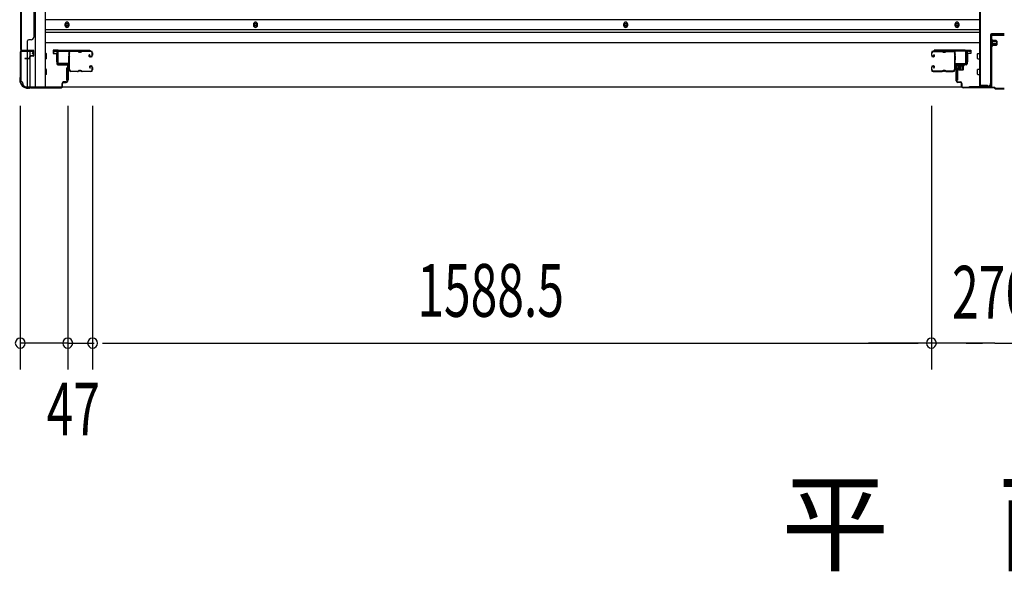
# Model space of a CAD drawing. Extents: x 542 to 20478, y 217 to 14052.
# Drawn here: x 3644 to 5508, y 4781 to 5827 of the extents above; entities that cross this region are included whole.
import ezdxf

# ---------------------------------------------------------------- set-up
doc = ezdxf.new("R2010")
doc.units = 0
doc.header["$LTSCALE"] = 50
doc.header["$MEASUREMENT"] = 0
doc.linetypes.add('HIDE-S', pattern=[1, 0.5, -0.5])
for name, color, linetype in [('M1', 4, 'CONTINUOUS'), ('SUNPOU', 4, 'CONTINUOUS'), ('U1', 3, 'CONTINUOUS'), ('サイドレ-ル', 3, 'CONTINUOUS'), ('サイドレール取付板', 6, 'CONTINUOUS'), ('下枠中', 2, 'CONTINUOUS'), ('下枠側', 2, 'CONTINUOUS'), ('下枠前', 3, 'CONTINUOUS'), ('中柱前', 3, 'CONTINUOUS'), ('中柱前補強', 2, 'CONTINUOUS'), ('壁パネル', 2, 'CONTINUOUS'), ('床押さえ', 1, 'CONTINUOUS'), ('柱前', 3, 'CONTINUOUS')]:
    doc.layers.add(name, color=color, linetype=linetype)
doc.styles.add('00', font='ROMANS', dxfattribs={"width": 0.666667, "bigfont": 'BIGFONT'})
doc.styles.add('01', font='ROMANS', dxfattribs={"height": 3, "bigfont": 'BIGFONT'})

msp = doc.modelspace()

# ---------------------------------------------------------------- linework, layer by layer
at = {"layer": 'SUNPOU'}
for p, q in [((3645, 5663.7), (3645, 5163.7)), ((3735, 5663.7), (3735, 5163.7)), ((3735, 5663.7), (3735, 5163.7)), ((3782, 5663.7), (3782, 5163.7)), ((3782, 5663.7), (3782, 5163.7)), ((5370.5, 5663.7), (5370.5, 5163.7)), ((5370.5, 5663.7), (5370.5, 5163.7)), ((3735, 5213.7), (3645, 5213.7)), ((3710, 5213.7), (3685, 5213.7)), ((3716.2, 5213.7), (3697.5, 5213.7)), ((3735, 5213.7), (3782, 5213.7)), ((3753.7, 5213.7), (3772.5, 5213.7)), ((3760, 5213.7), (3785, 5213.7)), ((3800.7, 5213.7), (3819.5, 5213.7)), ((3800.7, 5213.7), (3819.5, 5213.7)), ((3807, 5213.7), (3832, 5213.7)), ((3807, 5213.7), (5345.5, 5213.7)), ((5484.5, 5213.7), (5251.6, 5213.7)), ((5345.5, 5213.7), (5320.5, 5213.7)), ((5351.7, 5213.7), (5333, 5213.7)), ((5351.7, 5213.7), (5333, 5213.7)), ((5392.5, 5213.7), (5367.5, 5213.7)), ((5417.5, 5213.7), (5370.5, 5213.7)), ((5417.5, 5213.7), (5370.5, 5213.7)), ((5398.7, 5213.7), (5380, 5213.7)), ((5436.2, 5213.7), (5455, 5213.7)), ((5442.5, 5213.7), (5467.5, 5213.7)), ((5490.7, 5213.7), (5472, 5213.7)), ((5490.7, 5213.7), (5765.4, 5213.7))]:
    msp.add_line(p, q, dxfattribs=at)
for centre, start, end in [((3645, 5213.7), 0, 180), ((3735, 5213.7), 0, 180), ((3735, 5213.7), 0, 180), ((3782, 5213.7), 0, 180), ((3782, 5213.7), 0, 180), ((5370.5, 5213.7), 0, 180), ((5370.5, 5213.7), 0, 180), ((3645, 5213.7), 180, 0), ((3735, 5213.7), 180, 0), ((3735, 5213.7), 180, 0), ((3782, 5213.7), 180, 0), ((3782, 5213.7), 180, 0), ((5370.5, 5213.7), 180, 0), ((5370.5, 5213.7), 180, 0)]:
    msp.add_arc(centre, 9.38, start, end, dxfattribs=at)
at = {"layer": 'U1', "color": 3}
for p, q in [((3716, 5768.9), (3707.5, 5768.9)), ((3707.5, 5768.9), (3707.5, 5762.9)), ((3707.5, 5766.9), (3707.5, 5765.4)), ((3707.5, 5762.9), (3713.5, 5762.9)), ((3713.5, 5762.9), (3713.5, 5746.9)), ((3716, 5746.9), (3716, 5768.9)), ((5436.5, 5768.9), (5445, 5768.9)), ((5436.5, 5746.9), (5436.5, 5768.9)), ((5445, 5762.9), (5439, 5762.9)), ((5439, 5762.9), (5439, 5746.9)), ((5445, 5768.9), (5445, 5762.9)), ((5445, 5766.9), (5445, 5765.4)), ((3713.5, 5746.9), (3716, 5746.9)), ((5439, 5746.9), (5436.5, 5746.9)), ((3732.5, 5735.4), (3736, 5735.4)), ((3732.5, 5735.4), (3732.5, 5712.4)), ((3736, 5735.4), (3736, 5712.4)), ((5420, 5735.4), (5416.5, 5735.4)), ((5416.5, 5735.4), (5416.5, 5712.4)), ((5420, 5735.4), (5420, 5712.4)), ((3732.5, 5712.4), (3736, 5712.4)), ((5420, 5712.4), (5416.5, 5712.4))]:
    msp.add_line(p, q, dxfattribs=at)
at = {"layer": 'サイドレ-ル'}
for p, q in [((3753.5, 5766.3), (3740.3, 5766.3)), ((3757.1, 5766.3), (3758.9, 5766.3)), ((3757.1, 5766.3), (3758.9, 5766.3)), ((3758.9, 5765.3), (3757.1, 5765.3)), ((3758.9, 5765.3), (3757.1, 5765.3)), ((3762.5, 5767.3), (3778.5, 5767.3)), ((3762.5, 5767.3), (3778.5, 5767.3)), ((3778.5, 5766.3), (3762.5, 5766.3)), ((3778.5, 5766.3), (3762.5, 5766.3)), ((3781, 5759.3), (3781, 5763.8)), ((3781, 5759.3), (3781, 5763.8)), ((3782, 5763.8), (3782, 5759.3)), ((3782, 5763.8), (3782, 5759.3)), ((5370.5, 5763.8), (5370.5, 5759.3)), ((5370.5, 5763.8), (5370.5, 5759.3)), ((5371.5, 5759.3), (5371.5, 5763.8)), ((5371.5, 5759.3), (5371.5, 5763.8)), ((5390, 5767.3), (5374, 5767.3)), ((5390, 5767.3), (5374, 5767.3)), ((5374, 5766.3), (5390, 5766.3)), ((5374, 5766.3), (5390, 5766.3)), ((5395.4, 5766.3), (5393.6, 5766.3)), ((5395.4, 5766.3), (5393.6, 5766.3)), ((5393.6, 5765.3), (5395.4, 5765.3)), ((5393.6, 5765.3), (5395.4, 5765.3)), ((5399, 5766.3), (5412.2, 5766.3)), ((3776.4, 5760.5), (3775.5, 5759.9)), ((3776.4, 5760.5), (3775.5, 5759.9)), ((3776, 5759.1), (3776.9, 5759.7)), ((3776, 5759.1), (3776.9, 5759.7)), ((3776.9, 5759.7), (3776.4, 5760.5)), ((3776.9, 5759.7), (3776.4, 5760.5)), ((3777.8, 5757.3), (3776.6, 5757.3)), ((3777.8, 5757.3), (3776.6, 5757.3)), ((3776.6, 5756.3), (3777.8, 5756.3)), ((3776.6, 5756.3), (3777.8, 5756.3)), ((3777.8, 5757.3), (3779, 5757.3)), ((3777.8, 5757.3), (3779, 5757.3)), ((3779, 5756.3), (3777.8, 5756.3)), ((3779, 5756.3), (3777.8, 5756.3)), ((5373.5, 5757.3), (5374.7, 5757.3)), ((5373.5, 5757.3), (5374.7, 5757.3)), ((5374.7, 5756.3), (5373.5, 5756.3)), ((5374.7, 5756.3), (5373.5, 5756.3)), ((5374.4, 5759.7), (5374.9, 5760.5)), ((5374.4, 5759.7), (5374.9, 5760.5)), ((5375.3, 5759.1), (5374.4, 5759.7)), ((5375.3, 5759.1), (5374.4, 5759.7)), ((5374.9, 5760.5), (5375.8, 5759.9)), ((5374.9, 5760.5), (5375.8, 5759.9)), ((3738.5, 5731.7), (3738.5, 5731.6)), ((3741, 5729.3), (3753.5, 5729.3)), ((3741, 5729.3), (3753.5, 5729.3)), ((3753.5, 5728.3), (3741, 5728.3)), ((3753.5, 5728.3), (3741, 5728.3)), ((3757.1, 5730.3), (3758.9, 5730.3)), ((3757.1, 5730.3), (3758.9, 5730.3)), ((3758.9, 5729.3), (3757.1, 5729.3)), ((3758.9, 5729.3), (3757.1, 5729.3)), ((3762.5, 5729.3), (3778.5, 5729.3)), ((3762.5, 5729.3), (3778.5, 5729.3)), ((3778.5, 5728.3), (3762.5, 5728.3)), ((3778.5, 5728.3), (3762.5, 5728.3)), ((3777.6, 5735), (3776.7, 5735.6)), ((3777.6, 5735), (3776.7, 5735.6)), ((3777.2, 5736.4), (3778.1, 5735.8)), ((3777.2, 5736.4), (3778.1, 5735.8)), ((3778.1, 5735.8), (3777.6, 5735)), ((3778.1, 5735.8), (3777.6, 5735)), ((3777.8, 5739.3), (3779, 5739.3)), ((3777.8, 5739.3), (3779, 5739.3)), ((3779, 5738.3), (3777.8, 5738.3)), ((3779, 5738.3), (3777.8, 5738.3)), ((3781, 5731.8), (3781, 5736.3)), ((3781, 5731.8), (3781, 5736.3)), ((3782, 5736.3), (3782, 5731.8)), ((3782, 5736.3), (3782, 5731.8)), ((5370.5, 5736.3), (5370.5, 5731.8)), ((5370.5, 5736.3), (5370.5, 5731.8)), ((5371.5, 5731.8), (5371.5, 5736.3)), ((5371.5, 5731.8), (5371.5, 5736.3)), ((5374.7, 5739.3), (5373.5, 5739.3)), ((5374.7, 5739.3), (5373.5, 5739.3)), ((5373.5, 5738.3), (5374.7, 5738.3)), ((5373.5, 5738.3), (5374.7, 5738.3)), ((5390, 5729.3), (5374, 5729.3)), ((5390, 5729.3), (5374, 5729.3)), ((5374, 5728.3), (5390, 5728.3)), ((5374, 5728.3), (5390, 5728.3)), ((5375.3, 5736.4), (5374.4, 5735.8)), ((5375.3, 5736.4), (5374.4, 5735.8)), ((5374.4, 5735.8), (5374.9, 5735)), ((5374.4, 5735.8), (5374.9, 5735)), ((5374.9, 5735), (5375.8, 5735.6)), ((5374.9, 5735), (5375.8, 5735.6)), ((5395.4, 5730.3), (5393.6, 5730.3)), ((5395.4, 5730.3), (5393.6, 5730.3)), ((5393.6, 5729.3), (5395.4, 5729.3)), ((5393.6, 5729.3), (5395.4, 5729.3)), ((5411.5, 5729.3), (5399, 5729.3)), ((5411.5, 5729.3), (5399, 5729.3)), ((5399, 5728.3), (5411.5, 5728.3)), ((5399, 5728.3), (5411.5, 5728.3)), ((5414, 5731.7), (5414, 5731.6))]:
    msp.add_line(p, q, dxfattribs=at)
for centre, radius, start, end in [((3740.3, 5763.8), 3.5, 90, 205.639), ((3734.4, 5760.9), 3, 0.2396, 25.639), ((3740.3, 5763.8), 2.5, 90, 205.639), ((3734.4, 5760.9), 4, 0.2396, 25.639), ((3753.5, 5763.3), 4, 58.9973, 90), ((3753.5, 5763.3), 4, 58.9973, 90), ((3753.5, 5763.3), 3, 58.9973, 90), ((3753.5, 5763.3), 3, 58.9973, 90), ((3757.1, 5769.3), 4, 238.9973, 270), ((3757.1, 5769.3), 4, 238.9973, 270), ((3757.1, 5769.3), 3, 238.9973, 270), ((3757.1, 5769.3), 3, 238.9973, 270), ((3758.9, 5769.3), 3, 270, 301.0027), ((3758.9, 5769.3), 3, 270, 301.0027), ((3758.9, 5769.3), 4, 270, 301.0027), ((3758.9, 5769.3), 4, 270, 301.0027), ((3762.5, 5763.3), 4, 90, 121.0027), ((3762.5, 5763.3), 4, 90, 121.0027), ((3762.5, 5763.3), 3, 90, 121.0027), ((3762.5, 5763.3), 3, 90, 121.0027), ((3778.5, 5763.8), 3.5, 0, 90), ((3778.5, 5763.8), 3.5, 0, 90), ((3778.5, 5763.8), 2.5, 0, 90), ((3778.5, 5763.8), 2.5, 0, 90), ((5374, 5763.8), 3.5, 90, 180), ((5374, 5763.8), 3.5, 90, 180), ((5374, 5763.8), 2.5, 90, 180), ((5374, 5763.8), 2.5, 90, 180), ((5390, 5763.3), 4, 58.9973, 90), ((5390, 5763.3), 4, 58.9973, 90), ((5390, 5763.3), 3, 58.9973, 90), ((5390, 5763.3), 3, 58.9973, 90), ((5393.6, 5769.3), 4, 238.9973, 270), ((5393.6, 5769.3), 4, 238.9973, 270), ((5393.6, 5769.3), 3, 238.9973, 270), ((5393.6, 5769.3), 3, 238.9973, 270), ((5395.4, 5769.3), 3, 270, 301.0027), ((5395.4, 5769.3), 3, 270, 301.0027), ((5395.4, 5769.3), 4, 270, 301.0027), ((5395.4, 5769.3), 4, 270, 301.0027), ((5399, 5763.3), 4, 90, 121.0027), ((5399, 5763.3), 4, 90, 121.0027), ((5399, 5763.3), 3, 90, 121.0027), ((5399, 5763.3), 3, 90, 121.0027), ((5412.2, 5763.8), 3.5, 334.361, 90), ((5412.2, 5763.8), 2.5, 334.361, 90), ((5418.1, 5760.9), 4, 154.361, 179.7604), ((5418.1, 5760.9), 3, 154.361, 179.7604), ((3739.9, 5758.5), 3, 156.4435, 198.4381), ((3734.4, 5760.9), 3, 336.4435, 0.2396), ((3565.7, 5746.7), 171.6, 356.7784, 3.6305), ((3739.9, 5758.5), 2, 156.4435, 198.4381), ((3734.2, 5756.6), 4, 2.4739, 18.4381), ((3734.4, 5760.9), 4, 336.4435, 0.2396), ((3528.4, 5747.8), 210, 357.0724, 2.4739), ((3776.6, 5758.3), 2, 125, 270), ((3776.6, 5758.3), 2, 125, 270), ((3776.6, 5758.3), 1, 125, 270), ((3776.6, 5758.3), 1, 125, 270), ((3779, 5759.3), 2, 270, 0), ((3779, 5759.3), 3, 270, 0), ((3779, 5759.3), 3, 270, 0), ((3779, 5759.3), 2, 270, 0), ((5373.5, 5759.3), 3, 180, 270), ((5373.5, 5759.3), 3, 180, 270), ((5373.5, 5759.3), 2, 180, 270), ((5373.5, 5759.3), 2, 180, 270), ((5374.7, 5758.3), 2, 270, 55), ((5374.7, 5758.3), 2, 270, 55), ((5374.7, 5758.3), 1, 270, 55), ((5374.7, 5758.3), 1, 270, 55), ((5418.1, 5760.9), 4, 179.7604, 203.5565), ((5624.1, 5747.8), 210, 177.5261, 182.9276), ((5418.3, 5756.6), 4, 161.5619, 177.5261), ((5412.6, 5758.5), 2, 341.5619, 23.5565), ((5418.1, 5760.9), 3, 179.7604, 203.5565), ((5586.7, 5746.7), 171.6, 176.3695, 183.2216), ((5412.6, 5758.5), 3, 341.5619, 23.5565), ((3739.5, 5734.6), 3, 153.484, 212.8179), ((3734.1, 5737.2), 3, 333.484, 357.0724), ((3734, 5731), 3.5, 8.8438, 33.1161), ((3739.5, 5734.6), 2, 153.484, 212.8179), ((3741, 5731.8), 3.5, 183.2758, 270), ((3734.1, 5737.2), 4, 333.484, 357.0724), ((3734, 5731), 4.5, 8.8438, 33.1161), ((3741, 5731.8), 2.5, 183.2758, 270), ((3753.5, 5732.3), 3, 270, 301.0027), ((3753.5, 5732.3), 3, 270, 301.0027), ((3753.5, 5732.3), 4, 270, 301.0027), ((3753.5, 5732.3), 4, 270, 301.0027), ((3757.1, 5726.3), 4, 90, 121.0027), ((3757.1, 5726.3), 4, 90, 121.0027), ((3757.1, 5726.3), 3, 90, 121.0027), ((3757.1, 5726.3), 3, 90, 121.0027), ((3758.9, 5726.3), 4, 58.9973, 90), ((3758.9, 5726.3), 4, 58.9973, 90), ((3758.9, 5726.3), 3, 58.9973, 90), ((3758.9, 5726.3), 3, 58.9973, 90), ((3762.5, 5732.3), 4, 238.9973, 270), ((3762.5, 5732.3), 4, 238.9973, 270), ((3762.5, 5732.3), 3, 238.9973, 270), ((3762.5, 5732.3), 3, 238.9973, 270), ((3777.8, 5737.3), 2, 90, 235), ((3777.8, 5737.3), 2, 90, 235), ((3777.8, 5737.3), 1, 90, 235), ((3777.8, 5737.3), 1, 90, 235), ((3778.5, 5731.8), 3.5, 270, 0), ((3778.5, 5731.8), 2.5, 270, 0), ((3778.5, 5731.8), 2.5, 270, 0), ((3778.5, 5731.8), 3.5, 270, 0), ((3779, 5736.3), 3, 0, 90), ((3779, 5736.3), 3, 0, 90), ((3779, 5736.3), 2, 0, 90), ((3779, 5736.3), 2, 0, 90), ((5373.5, 5736.3), 3, 90, 180), ((5373.5, 5736.3), 3, 90, 180), ((5374, 5731.8), 3.5, 180, 270), ((5374, 5731.8), 3.5, 180, 270), ((5373.5, 5736.3), 2, 90, 180), ((5373.5, 5736.3), 2, 90, 180), ((5374, 5731.8), 2.5, 180, 270), ((5374, 5731.8), 2.5, 180, 270), ((5374.7, 5737.3), 2, 305, 90), ((5374.7, 5737.3), 2, 305, 90), ((5374.7, 5737.3), 1, 305, 90), ((5374.7, 5737.3), 1, 305, 90), ((5390, 5732.3), 3, 270, 301.0027), ((5390, 5732.3), 3, 270, 301.0027), ((5390, 5732.3), 4, 270, 301.0027), ((5390, 5732.3), 4, 270, 301.0027), ((5393.6, 5726.3), 4, 90, 121.0027), ((5393.6, 5726.3), 4, 90, 121.0027), ((5393.6, 5726.3), 3, 90, 121.0027), ((5393.6, 5726.3), 3, 90, 121.0027), ((5395.4, 5726.3), 4, 58.9973, 90), ((5395.4, 5726.3), 4, 58.9973, 90), ((5395.4, 5726.3), 3, 58.9973, 90), ((5395.4, 5726.3), 3, 58.9973, 90), ((5399, 5732.3), 4, 238.9973, 270), ((5399, 5732.3), 4, 238.9973, 270), ((5399, 5732.3), 3, 238.9973, 270), ((5399, 5732.3), 3, 238.9973, 270), ((5411.5, 5731.8), 2.5, 270, 356.7242), ((5411.5, 5731.8), 3.5, 270, 356.7242), ((5418.5, 5731), 4.5, 146.8839, 171.1562), ((5418.4, 5737.2), 4, 182.9276, 206.516), ((5413, 5734.6), 2, 327.1821, 26.516), ((5418.5, 5731), 3.5, 146.8839, 171.1562), ((5418.4, 5737.2), 3, 182.9276, 206.516), ((5413, 5734.6), 3, 327.1821, 26.516)]:
    msp.add_arc(centre, radius, start, end, dxfattribs=at)
at = {"layer": 'サイドレール取付板', "color": 6}
for p, q in [((3715, 5744.9), (3715, 5765.9)), ((3716.6, 5744.9), (3716.6, 5765.9)), ((3718, 5768.9), (3777, 5768.9)), ((3718, 5767.3), (3777, 5767.3)), ((3777, 5768.9), (3777, 5767.3)), ((5434.5, 5768.9), (5375.5, 5768.9)), ((5375.5, 5768.9), (5375.5, 5767.3)), ((5434.4, 5767.3), (5375.5, 5767.3)), ((5435.8, 5744.9), (5435.8, 5765.9)), ((5437.5, 5744.9), (5437.5, 5765.9)), ((3736.5, 5743.5), (3718, 5743.5)), ((3736.5, 5741.9), (3736.5, 5743.5)), ((5416, 5741.9), (5416, 5743.5)), ((5416, 5743.5), (5434.4, 5743.5)), ((3736.5, 5741.9), (3718, 5741.9)), ((5416, 5741.9), (5434.5, 5741.9))]:
    msp.add_line(p, q, dxfattribs=at)
at = {"layer": 'サイドレール取付板'}
for p, q in [((3740.3, 5767.3), (3753.5, 5767.3)), ((5412.2, 5767.3), (5399, 5767.3))]:
    msp.add_line(p, q, dxfattribs=at)
at = {"layer": 'サイドレール取付板', "color": 6}
for centre, radius, start, end in [((3718, 5765.9), 3, 90, 180), ((3718, 5765.9), 1.4, 90, 180), ((5434.4, 5765.9), 1.4, 0, 90), ((5434.5, 5765.9), 3, 0, 90), ((3718, 5744.9), 3, 180, 270), ((3718, 5744.9), 1.4, 180, 270), ((5434.4, 5744.9), 1.4, 270, 0), ((5434.5, 5744.9), 3, 270, 0)]:
    msp.add_arc(centre, radius, start, end, dxfattribs=at)
at = {"layer": '下枠中'}
for p, q in [((5462.5, 6682.7), (5462.5, 5700.9)), ((5461.5, 5968.9), (5461.5, 5700.9)), ((5508.5, 5799.9), (5484.5, 5799.9)), ((5482.5, 5797.9), (5482.5, 5705.9)), ((5461.5, 5700.9), (5477.5, 5700.9))]:
    msp.add_line(p, q, dxfattribs=at)
for centre, radius, start, end in [((5484.5, 5797.9), 2, 90, 180), ((5477.5, 5705.9), 5, 270, 0)]:
    msp.add_arc(centre, radius, start, end, dxfattribs=at)
at = {"layer": '下枠側'}
for p, q in [((3673.5, 7558.2), (3673.5, 5699.7)), ((3692, 7558.2), (3692, 5699.7)), ((3646, 7548.2), (3646, 5709.7)), ((3646, 5767.2), (3646, 5767.7)), ((3659, 5753.5), (3659, 5766.2)), ((3664, 5758.4), (3664, 5766.2)), ((3659, 5699.7), (3659, 5752.5)), ((3664, 5699.7), (3664, 5756.5)), ((3646, 5709.7), (3647, 5709.7)), ((3657, 5699.7), (3692, 5699.7))]:
    msp.add_line(p, q, dxfattribs=at)
for centre, radius, start, end in [((3647, 5707.7), 2, 0, 90), ((3657, 5707.7), 8, 180, 270)]:
    msp.add_arc(centre, radius, start, end, dxfattribs=at)
at = {"layer": '下枠前'}
for p, q in [((5460.5, 5826.2), (3692, 5826.2)), ((5460.5, 5807.7), (3692, 5807.7)), ((5460.5, 5807.7), (3692, 5807.7)), ((5460.5, 5802.7), (3692, 5802.7)), ((3717.5, 5802.7), (3692, 5802.7)), ((5459.5, 5802.7), (5435, 5802.7)), ((5460.5, 5782.7), (3692, 5782.7)), ((5437.5, 5782.7), (5435, 5782.7)), ((3694, 5762.7), (3692, 5762.7)), ((3694, 5762.7), (3692, 5762.7)), ((3694.5, 5753.2), (3694.5, 5762.2)), ((5458, 5753.2), (5458, 5762.2)), ((5458.5, 5762.7), (5460.5, 5762.7)), ((5458.5, 5762.7), (5460.5, 5762.7)), ((3694, 5752.7), (3692, 5752.7)), ((5458.5, 5752.7), (5460.5, 5752.7)), ((3694, 5732.7), (3692, 5732.7)), ((3694.5, 5723.2), (3694.5, 5732.2)), ((5458, 5723.2), (5458, 5732.2)), ((5458.5, 5732.7), (5460.5, 5732.7)), ((3694, 5722.7), (3692, 5722.7)), ((5458.5, 5722.7), (5460.5, 5722.7)), ((5428.3, 5698.7), (3724.2, 5698.7))]:
    msp.add_line(p, q, dxfattribs=at)
at = {"layer": '下枠前', "color": 4}
for centre in [(3733.5, 5816.9), (4090.5, 5816.9), (4791.5, 5816.9), (5419, 5816.9)]:
    msp.add_circle(centre, 3, dxfattribs=at)
at = {"layer": '下枠前'}
for centre in [(3733.5, 5816.9), (4090.5, 5816.9), (4791.5, 5816.9), (5419, 5816.9)]:
    msp.add_circle(centre, 2, dxfattribs=at)
for centre, start, end in [((3694, 5762.2), 0, 90), ((5458.5, 5762.2), 90, 180), ((3694, 5753.2), 270, 0), ((5458.5, 5753.2), 180, 270), ((3694, 5732.2), 0, 90), ((5458.5, 5732.2), 90, 180), ((3694, 5723.2), 270, 0), ((5458.5, 5723.2), 180, 270)]:
    msp.add_arc(centre, 0.5, start, end, dxfattribs=at)
at = {"layer": '中柱前'}
for p, q in [((5437.5, 5742.9), (5437.5, 5766.1)), ((5438.3, 5766.1), (5438.3, 5742.9)), ((5443, 5766.1), (5439.6, 5767)), ((5443.2, 5766.8), (5439.8, 5767.8)), ((5417.5, 5710.7), (5417.5, 5739.1)), ((5418.3, 5739.1), (5418.3, 5710.7)), ((5420.3, 5741.9), (5436.5, 5741.9)), ((5436.5, 5741.1), (5420.3, 5741.1)), ((5420.7, 5742.3), (5421.3, 5741.8)), ((5420.7, 5742.3), (5432.3, 5742.3)), ((5421.2, 5739.6), (5431.7, 5739.6)), ((5421.3, 5741.8), (5421.3, 5741.1)), ((5422, 5739.6), (5422, 5732.6)), ((5432.7, 5741.1), (5422.2, 5741.1)), ((5423, 5731.6), (5430, 5731.6)), ((5423.5, 5731.6), (5423.5, 5742.3)), ((5425.5, 5731.6), (5425.5, 5742.3)), ((5428.5, 5731.6), (5428.5, 5742.3)), ((5429.5, 5731.6), (5429.5, 5742.3)), ((5431, 5732.6), (5431, 5739.6)), ((5432.3, 5742.3), (5431.7, 5741.8)), ((5431.7, 5741.1), (5431.7, 5741.8)), ((5420.3, 5708.7), (5425.5, 5708.7)), ((5425.5, 5707.9), (5420.3, 5707.9)), ((5427.5, 5700.7), (5427.5, 5705.9)), ((5428.3, 5705.9), (5428.3, 5700.7)), ((5430.3, 5698.7), (5489.8, 5698.7)), ((5489.5, 5697.9), (5430.3, 5697.9)), ((5491.5, 5695.9), (5489.5, 5697.9)), ((5491.5, 5695.9), (5489.5, 5697.9)), ((5491.8, 5696.7), (5489.8, 5698.7)), ((5491.8, 5696.7), (5489.8, 5698.7)), ((5491.5, 5695.9), (5508.5, 5695.9)), ((5491.8, 5696.7), (5508.5, 5696.7))]:
    msp.add_line(p, q, dxfattribs=at)
for centre, radius, start, end in [((5439.3, 5766.1), 1.8, 74.5154, 180), ((5439.3, 5766.1), 1, 74.5154, 180), ((5443.1, 5766.5), 0.4, 254.5154, 74.5154), ((5436.5, 5742.9), 1.8, 270, 0), ((5436.5, 5742.9), 1, 270, 0), ((5420.3, 5739.1), 2.8, 90, 180), ((5420.3, 5739.1), 2, 90, 180), ((5421.2, 5740.3), 0.75, 90, 270), ((5423, 5732.6), 1, 180, 270), ((5430, 5732.6), 1, 270, 0), ((5431.7, 5740.3), 0.75, 270, 90), ((5420.3, 5710.7), 2.8, 180, 270), ((5420.3, 5710.7), 2, 180, 270), ((5425.5, 5705.9), 2.8, 0, 90), ((5425.5, 5705.9), 2, 0, 90), ((5430.3, 5700.7), 2.8, 180, 270), ((5430.3, 5700.7), 2, 180, 270)]:
    msp.add_arc(centre, radius, start, end, dxfattribs=at)
at = {"layer": '中柱前補強'}
for p, q in [((5483, 5776.9), (5483, 5788.4)), ((5483, 5788.4), (5483.5, 5787.8)), ((5483.5, 5700.7), (5483.5, 5796.7)), ((5484.7, 5787.8), (5483.5, 5787.8)), ((5483.5, 5777.5), (5483.5, 5787.8)), ((5494.2, 5785.7), (5483.5, 5785.7)), ((5494.2, 5784.7), (5483.5, 5784.7)), ((5494.2, 5780.7), (5483.5, 5780.7)), ((5484.7, 5700.7), (5484.7, 5796.7)), ((5484.7, 5777.5), (5484.7, 5787.8)), ((5485.5, 5798.7), (5508.5, 5798.7)), ((5485.5, 5797.5), (5508.5, 5797.5)), ((5486.2, 5777.4), (5486.2, 5787.9)), ((5493.2, 5787.2), (5486.2, 5787.2)), ((5494.2, 5779.2), (5494.2, 5786.2)), ((5494.2, 5786.2), (5494.2, 5779.2)), ((5494.2, 5786.2), (5494.2, 5779.2)), ((5483, 5776.9), (5483.5, 5777.5)), ((5494.2, 5779.7), (5483.5, 5779.7)), ((5483.5, 5777.5), (5484.7, 5777.5)), ((5486.2, 5778.2), (5493.2, 5778.2)), ((5442.5, 5699.9), (5482.7, 5699.9)), ((5442.5, 5698.7), (5442.5, 5699.9)), ((5442.5, 5698.7), (5482.7, 5698.7)), ((5461.5, 5698.7), (5461.5, 5699.9)), ((5464, 5699.9), (5464, 5702.7)), ((5464, 5702.7), (5472.9, 5702.7)), ((5468, 5699.9), (5468, 5702.7)), ((5468, 5702.7), (5476.9, 5702.7)), ((5472.9, 5699.9), (5472.9, 5702.7)), ((5476.9, 5699.9), (5476.9, 5702.7))]:
    msp.add_line(p, q, dxfattribs=at)
at = {"layer": '中柱前補強', "linetype": 'HIDE-S'}
for p, q in [((5465.5, 5700.4), (5465.5, 5702.7)), ((5466.5, 5699.9), (5466.5, 5702.5)), ((5469.5, 5700.4), (5469.5, 5702.7)), ((5470.5, 5699.9), (5470.5, 5702.7)), ((5470.5, 5699.9), (5470.5, 5702.5)), ((5471.5, 5700.4), (5471.5, 5702.7)), ((5474.5, 5699.9), (5474.5, 5702.7)), ((5475.5, 5700.4), (5475.5, 5702.7))]:
    msp.add_line(p, q, dxfattribs=at)
at = {"layer": '中柱前補強'}
for centre, radius, start, end in [((5485.5, 5796.7), 2, 90, 180), ((5485.5, 5796.7), 0.8, 90, 180), ((5485.4, 5787.9), 0.75, 0, 180), ((5493.2, 5786.2), 1, 0, 90), ((5493.2, 5786.2), 1, 0, 90), ((5493.2, 5786.2), 1, 0, 90), ((5485.4, 5777.4), 0.75, 180, 0), ((5493.2, 5779.2), 1, 270, 0), ((5493.2, 5779.2), 1, 270, 0), ((5493.2, 5779.2), 1, 270, 0), ((5482.7, 5700.7), 0.8, 270, 0), ((5482.7, 5700.7), 2, 270, 0)]:
    msp.add_arc(centre, radius, start, end, dxfattribs=at)
at = {"layer": '中柱前補強', "linetype": 'HIDE-S'}
for centre, start, end in [((5464, 5700.2), 270, 0), ((5468, 5700.2), 270, 0), ((5473, 5700.2), 180, 270), ((5477, 5700.2), 180, 270)]:
    msp.add_arc(centre, 1.5, start, end, dxfattribs=at)
at = {"layer": '壁パネル'}
for p, q in [((3646, 6437.5), (3646, 5768.5)), ((3646, 6437.5), (3646, 5768.5)), ((3671, 6412.5), (3671, 5793.5)), ((3646, 5770.5), (3646, 5916.4)), ((3646.5, 5916.3), (3646.5, 5770.5)), ((3659, 5770.5), (3659, 5786.5)), ((3665.5, 5788.5), (3661, 5788.5)), ((3670.5, 5793.5), (3671, 5793.5)), ((3669.5, 5768.5), (3646, 5768.5)), ((3669.5, 5768), (3647.5, 5768)), ((3650, 5768), (3647.5, 5768)), ((3669.5, 5768.5), (3648.5, 5768.5)), ((3669.5, 5768), (3648.5, 5768)), ((3670.5, 5759), (3670.5, 5767)), ((3670.5, 5759), (3670.5, 5767)), ((3671, 5759), (3671, 5767)), ((3671, 5759), (3671, 5767)), ((3662, 5753.5), (3654.5, 5753.5)), ((3662, 5753.5), (3654.5, 5753.5)), ((3662.5, 5753), (3654.5, 5753)), ((3662.5, 5753), (3654.5, 5753)), ((3662.5, 5752.5), (3654.5, 5752.5)), ((3662.5, 5752.5), (3654.5, 5752.5)), ((3663, 5754.5), (3663, 5757)), ((3663, 5754.5), (3663, 5757)), ((3663.5, 5754), (3663.5, 5757)), ((3663.5, 5754), (3663.5, 5757)), ((3664, 5754), (3664, 5756.5)), ((3664, 5754), (3664, 5756.5)), ((3667, 5758.5), (3664.5, 5758.5)), ((3667, 5758.5), (3664.5, 5758.5)), ((3669.5, 5758), (3664.5, 5758)), ((3669.5, 5758), (3664.5, 5758)), ((3669.5, 5757.5), (3665, 5757.5)), ((3669.5, 5757.5), (3665, 5757.5)), ((3667, 5758), (3667, 5758.5)), ((3667, 5758), (3667, 5758.5))]:
    msp.add_line(p, q, dxfattribs=at)
for centre, radius, start, end in [((3661, 5786.5), 2, 90, 180), ((3665.5, 5793.5), 5, 270, 0), ((3648.5, 5770.5), 2.5, 180, 270), ((3647.5, 5769.5), 1.5, 221.8103, 270), ((3648.5, 5770.5), 2, 180, 270), ((3657, 5770.5), 2, 270, 0), ((3669.5, 5767), 1.5, 0, 90), ((3669.5, 5767), 1.5, 0, 90), ((3669.5, 5767), 1, 0, 90), ((3669.5, 5767), 1, 0, 90), ((3654.5, 5753), 0.5, 90, 270), ((3654.5, 5753), 0.5, 90, 270), ((3662, 5754.5), 1.5, 270, 0), ((3662, 5754.5), 1, 270, 0), ((3662, 5754.5), 1.5, 270, 0), ((3662, 5754.5), 1, 270, 0), ((3662.5, 5754), 1.5, 270, 0), ((3662.5, 5754), 1, 270, 0), ((3662.5, 5754), 1.5, 270, 0), ((3662.5, 5754), 1, 270, 0), ((3664.5, 5757), 1.5, 90, 180), ((3664.5, 5757), 1.5, 90, 180), ((3664.5, 5757), 1, 90, 180), ((3665, 5756.5), 1.5, 90, 180), ((3664.5, 5757), 1, 90, 180), ((3665, 5756.5), 1.5, 90, 180), ((3665, 5756.5), 1, 90, 180), ((3665, 5756.5), 1, 90, 180), ((3669.5, 5759), 1.5, 270, 0), ((3669.5, 5759), 1, 270, 0), ((3669.5, 5759), 1.5, 270, 0), ((3669.5, 5759), 1, 270, 0)]:
    msp.add_arc(centre, radius, start, end, dxfattribs=at)
at = {"layer": '床押さえ'}
for p, q in [((3729.5, 5818.2), (3729.5, 5816.2)), ((3737.5, 5816.2), (3737.5, 5818.2)), ((4086.5, 5818.2), (4086.5, 5816.2)), ((4094.5, 5816.2), (4094.5, 5818.2)), ((4787.5, 5818.2), (4787.5, 5816.2)), ((4795.5, 5816.2), (4795.5, 5818.2)), ((5415, 5818.2), (5415, 5816.2)), ((5423, 5816.2), (5423, 5818.2))]:
    msp.add_line(p, q, dxfattribs=at)
for centre, start, end in [((3733.5, 5818.2), 0, 180), ((4090.5, 5818.2), 0, 180), ((4791.5, 5818.2), 0, 180), ((5419, 5818.2), 0, 180), ((3733.5, 5816.2), 180, 0), ((4090.5, 5816.2), 180, 0), ((4791.5, 5816.2), 180, 0), ((5419, 5816.2), 180, 0)]:
    msp.add_arc(centre, 4, start, end, dxfattribs=at)
at = {"layer": '柱前'}
for p, q in [((3645, 5765.1), (3645, 5717.3)), ((3645.8, 5717.3), (3645.8, 5765.1)), ((3668.2, 5767.9), (3647.8, 5767.9)), ((3647.8, 5767.1), (3668.2, 5767.1)), ((3668.2, 5762.4), (3669.2, 5765.8)), ((3669, 5762.1), (3669.9, 5765.6)), ((3709.3, 5766.8), (3712.7, 5767.8)), ((3709.5, 5766.1), (3712.9, 5767)), ((3714.2, 5766.1), (3714.2, 5742.9)), ((3715, 5742.9), (3715, 5766.1)), ((5443, 5766.1), (5439.6, 5767)), ((5443.2, 5766.8), (5439.8, 5767.8)), ((3732.2, 5741.9), (3716, 5741.9)), ((3716, 5741.1), (3732.2, 5741.1)), ((3734.2, 5739.1), (3734.2, 5710.7)), ((3735, 5710.7), (3735, 5739.1)), ((3644, 5714.2), (3644, 5712.7)), ((3644.8, 5716.4), (3644.3, 5715.4)), ((3644.8, 5712.7), (3644.8, 5714.2)), ((3645.5, 5716.1), (3645, 5715.1)), ((3724.2, 5700.7), (3724.2, 5705.9)), ((3725, 5700.7), (3725, 5705.9)), ((3732.2, 5708.7), (3727, 5708.7)), ((3727, 5707.9), (3732.2, 5707.9)), ((3659.8, 5697.7), (3661.3, 5697.7)), ((3661.3, 5696.9), (3659.8, 5696.9)), ((3663.2, 5698.4), (3662.2, 5697.9)), ((3663.6, 5697.6), (3662.6, 5697.1)), ((3722.2, 5698.7), (3664.5, 5698.7)), ((3664.5, 5697.9), (3722.2, 5697.9)), ((3664.5, 5697.9), (3722.2, 5697.9)), ((3724.2, 5702.1), (3724.2, 5700.7))]:
    msp.add_line(p, q, dxfattribs=at)
for centre, radius, start, end in [((3647.8, 5765.1), 2.8, 90, 180), ((3647.8, 5765.1), 2, 90, 180), ((3668.2, 5766.1), 1.8, 344.5154, 90), ((3668.2, 5766.1), 1, 344.5154, 90), ((3668.6, 5762.3), 0.4, 164.5154, 344.5154), ((3709.4, 5766.5), 0.4, 105.4846, 285.4846), ((3713.2, 5766.1), 1.8, 0, 105.4846), ((3713.2, 5766.1), 1, 0, 105.4846), ((3716, 5742.9), 1.8, 180, 270), ((3716, 5742.9), 1, 180, 270), ((3732.2, 5739.1), 2.8, 0, 90), ((3732.2, 5739.1), 2, 0, 90), ((3646.8, 5714.2), 2.8, 153.4349, 180), ((3659.8, 5712.7), 15.8, 180, 270), ((3643, 5717.3), 2, 333.4349, 0), ((3646.8, 5714.2), 2, 153.4349, 180), ((3659.8, 5712.7), 15, 180, 270), ((3643, 5717.3), 2.8, 333.4349, 0), ((3727, 5705.9), 2.8, 90, 180), ((3727, 5705.9), 2, 90, 180), ((3732.2, 5710.7), 2.8, 270, 0), ((3732.2, 5710.7), 2, 270, 0), ((3661.3, 5699.7), 2, 270, 296.5651), ((3661.3, 5699.7), 2.8, 270, 296.5651), ((3664.5, 5695.9), 2.8, 90, 116.5651), ((3664.5, 5695.9), 2, 90, 116.5651), ((3722.2, 5700.7), 2.8, 270, 0), ((3722.2, 5700.7), 2, 270, 0)]:
    msp.add_arc(centre, radius, start, end, dxfattribs=at)

# ---------------------------------------------------------------- texts
at = {"layer": 'M1', "style": '01'}
msp.add_text('平\u3000面\u3000図', height=150, dxfattribs=at).set_placement((5086.1, 4797.6))
at = {"layer": 'SUNPOU', "style": '00', "width": 0.666667}
for s, p in [('1588.5', (4396.9, 5263.7)), ('276', (5409.5, 5260.2)), ('47', (3695, 5038.7))]:
    msp.add_text(s, height=100, dxfattribs=at).set_placement(p)

doc.saveas('drawing.dxf')
